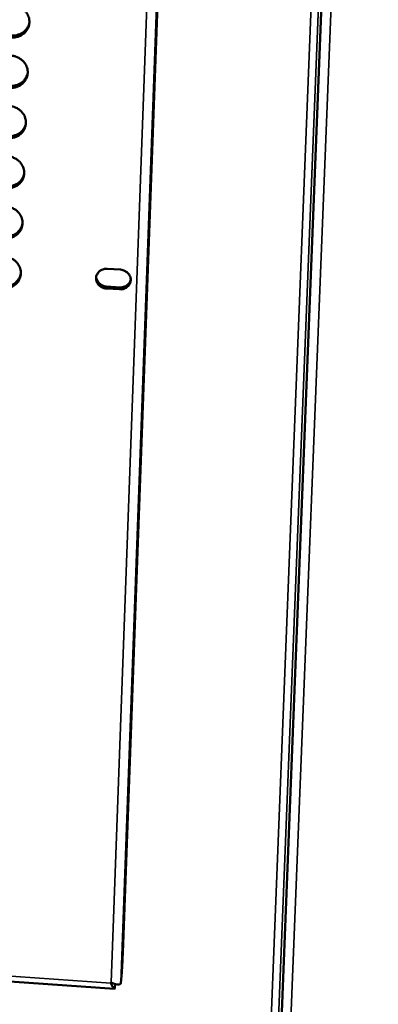
# Model space of a CAD drawing. Units: millimetres. Extents: x 65 to 5840, y 100 to 4100.
# Drawn here: x 5700 to 5752, y 3159 to 3302 of the extents above; entities that cross this region are included whole.
import ezdxf

# ---------------------------------------------------------------- set-up
doc = ezdxf.new("R2010")
doc.units = ezdxf.units.MM
doc.header["$LTSCALE"] = 20
doc.layers.add('Visible (ISO)', color=7, linetype='Continuous', lineweight=50)
doc.layers.add('Visible Narrow (ISO)', color=7, linetype='Continuous', lineweight=35)

msp = doc.modelspace()

# ---------------------------------------------------------------- linework, layer by layer
at = {"layer": 'Visible (ISO)'}
for p, q in [((5750.5, 3477.41), (5736.91, 3133.95)), ((5722.15, 3369.64), (5714.8, 3168.17)), ((5712.45, 3266.24), (5714.4, 3266.13)), ((5714.3, 3263.28), (5712.35, 3263.39)), ((5712.37, 3263.68), (5714.32, 3263.56)), ((5477.12, 3177.78), (5713.53, 3161.64)), ((5714.59, 3164.04), (5714.46, 3162.47)), ((5712.98, 3162.48), (5713.07, 3162.55)), ((5713.6, 3161.77), (5713.65, 3162.33))]:
    msp.add_line(p, q, dxfattribs=at)
at = {"layer": 'Visible (ISO)', "flags": 128}
for points in [[(5698.71, 3304.56, -0.036634), (5699.19, 3304.5, -0.056591), (5699.49, 3304.4, -0.01645), (5699.98, 3304.16, -0.036545), (5700.18, 3304.03, -0.038432), (5700.47, 3303.77, -0.037938), (5700.72, 3303.48, -0.040443), (5700.92, 3303.15, -0.039958), (5701.06, 3302.8, -0.042136), (5701.14, 3302.44, -0.041847), (5701.16, 3302.07, -0.04271), (5701.11, 3301.7, -0.042718), (5701.01, 3301.35, -0.041828), (5700.85, 3301.02, -0.042132), (5700.63, 3300.72, -0.039932), (5700.36, 3300.45, -0.040429), (5700.05, 3300.23, -0.037911), (5699.84, 3300.12, -0.017284), (5699.34, 3299.94, -0.057678), (5699.03, 3299.88, -0.037818), (5698.55, 3299.87)], [(5698.58, 3300.15, 0.034593), (5699.03, 3300.15, 0.053847), (5699.31, 3300.2, 0.014796), (5699.78, 3300.36, 0.034631), (5699.97, 3300.44, 0.036764), (5700.27, 3300.63, 0.036272), (5700.53, 3300.86, 0.038327), (5700.67, 3301.02, 0.017555), (5700.94, 3301.41, 0.059621), (5701.05, 3301.65, 0.038343), (5701.16, 3302.05)], [(5698.46, 3297.23, -0.036595), (5698.94, 3297.17, -0.056541), (5699.24, 3297.07, -0.016422), (5699.73, 3296.83, -0.036504), (5699.93, 3296.7, -0.038411), (5700.22, 3296.45, -0.037911), (5700.47, 3296.15, -0.040448), (5700.67, 3295.83, -0.039956), (5700.81, 3295.47, -0.042169), (5700.89, 3295.11, -0.041876), (5700.91, 3294.74, -0.042759), (5700.86, 3294.38, -0.042766), (5700.76, 3294.03, -0.04187), (5700.6, 3293.69, -0.042176), (5700.38, 3293.4, -0.039949), (5700.11, 3293.13, -0.040452), (5699.8, 3292.91, -0.037898), (5699.59, 3292.8, -0.017274), (5699.09, 3292.62, -0.05765), (5698.78, 3292.56, -0.037805), (5698.31, 3292.55)], [(5698.34, 3292.83, 0.034581), (5698.78, 3292.83, 0.053823), (5699.06, 3292.88, 0.014787), (5699.53, 3293.04, 0.034619), (5699.73, 3293.13, 0.036782), (5700.02, 3293.31, 0.036284), (5700.28, 3293.54, 0.038366), (5700.43, 3293.7, 0.017584), (5700.69, 3294.09, 0.059675), (5700.8, 3294.32, 0.038382), (5700.91, 3294.72)], [(5698.22, 3289.92, -0.036557), (5698.69, 3289.86, -0.056491), (5698.99, 3289.76, -0.016394), (5699.48, 3289.52, -0.036463), (5699.68, 3289.38, -0.03839), (5699.97, 3289.13, -0.037883), (5700.22, 3288.83, -0.040453), (5700.42, 3288.51, -0.039955), (5700.56, 3288.16, -0.042203), (5700.64, 3287.8, -0.041905), (5700.66, 3287.43, -0.042808), (5700.61, 3287.07, -0.042814), (5700.51, 3286.72, -0.041911), (5700.35, 3286.38, -0.04222), (5700.13, 3286.09, -0.039965), (5699.86, 3285.82, -0.040474), (5699.55, 3285.6, -0.037886), (5699.34, 3285.49, -0.017263), (5698.84, 3285.31, -0.057623), (5698.53, 3285.25, -0.037791), (5698.06, 3285.24)], [(5698.09, 3285.52, 0.034568), (5698.53, 3285.53, 0.053798), (5698.81, 3285.58, 0.014778), (5699.28, 3285.73, 0.034607), (5699.48, 3285.82, 0.0368), (5699.77, 3286, 0.036295), (5700.04, 3286.23, 0.038404), (5700.18, 3286.39, 0.017613), (5700.44, 3286.78, 0.059728), (5700.56, 3287.02, 0.03842), (5700.66, 3287.41)], [(5697.97, 3282.62, -0.036518), (5698.45, 3282.55, -0.056441), (5698.74, 3282.46, -0.016366), (5699.23, 3282.21, -0.036423), (5699.44, 3282.08, -0.038368), (5699.72, 3281.83, -0.037855), (5699.97, 3281.53, -0.040459), (5700.17, 3281.21, -0.039953), (5700.31, 3280.86, -0.042236), (5700.39, 3280.5, -0.041934), (5700.41, 3280.13, -0.042857), (5700.37, 3279.77, -0.042861), (5700.26, 3279.42, -0.041953), (5700.1, 3279.09, -0.042264), (5699.88, 3278.79, -0.039981), (5699.61, 3278.53, -0.040496), (5699.31, 3278.31, -0.037873), (5699.09, 3278.2, -0.017252), (5698.59, 3278.02, -0.057596), (5698.29, 3277.96, -0.037777), (5697.81, 3277.95)], [(5697.84, 3278.23, 0.034554), (5698.28, 3278.24, 0.053772), (5698.56, 3278.29, 0.014768), (5699.03, 3278.44, 0.034594), (5699.23, 3278.53, 0.036817), (5699.52, 3278.71, 0.036306), (5699.79, 3278.94, 0.038442), (5699.93, 3279.1, 0.017641), (5700.19, 3279.48, 0.05978), (5700.31, 3279.72, 0.038458), (5700.41, 3280.12)], [(5697.72, 3275.33, -0.03648), (5698.2, 3275.27, -0.056391), (5698.5, 3275.17, -0.016339), (5698.98, 3274.93, -0.036382), (5699.19, 3274.8, -0.038347), (5699.48, 3274.54, -0.037828), (5699.73, 3274.25, -0.040464), (5699.92, 3273.93, -0.039951), (5700.06, 3273.58, -0.04227), (5700.14, 3273.22, -0.041962), (5700.16, 3272.85, -0.042906), (5700.12, 3272.49, -0.042909), (5700.01, 3272.14, -0.041994), (5699.85, 3271.81, -0.042309), (5699.63, 3271.51, -0.039997), (5699.36, 3271.24, -0.040518), (5699.06, 3271.03, -0.037861), (5698.84, 3270.92, -0.017241), (5698.35, 3270.74, -0.057568), (5698.04, 3270.68, -0.037763), (5697.57, 3270.67)], [(5697.6, 3270.96, 0.034541), (5698.04, 3270.96, 0.053747), (5698.32, 3271.01, 0.014758), (5698.79, 3271.16, 0.034581), (5698.98, 3271.25, 0.036834), (5699.27, 3271.43, 0.036316), (5699.54, 3271.66, 0.03848), (5699.68, 3271.82, 0.01767), (5699.94, 3272.2, 0.059833), (5700.06, 3272.44, 0.038496), (5700.16, 3272.84)], [(5697.48, 3268.06, -0.036442), (5697.95, 3267.99, -0.056342), (5698.25, 3267.89, -0.016311), (5698.73, 3267.65, -0.036342), (5698.94, 3267.52, -0.038326), (5699.23, 3267.27, -0.0378), (5699.48, 3266.97, -0.040469), (5699.67, 3266.65, -0.039949), (5699.81, 3266.3, -0.042304), (5699.89, 3265.95, -0.041991), (5699.91, 3265.58, -0.042956), (5699.87, 3265.22, -0.042957), (5699.76, 3264.87, -0.042036), (5699.6, 3264.54, -0.042353), (5699.39, 3264.24, -0.040013), (5699.12, 3263.98, -0.04054), (5698.81, 3263.76, -0.037848), (5698.6, 3263.65, -0.01723), (5698.1, 3263.47, -0.057541), (5697.79, 3263.41, -0.037749), (5697.32, 3263.41)], [(5712.35, 3263.39, -0.045957), (5711.99, 3263.45, -0.06697), (5711.76, 3263.54, -0.024336), (5711.43, 3263.75, -0.046011), (5711.27, 3263.88, -0.04958), (5711.09, 3264.1, -0.049095), (5710.95, 3264.36, -0.052716), (5710.88, 3264.63, -0.052466), (5710.86, 3264.91, -0.05376), (5710.89, 3265.19, -0.053784), (5710.99, 3265.45, -0.051796), (5711.15, 3265.69, -0.052099), (5711.34, 3265.89, -0.048287), (5711.51, 3266.01, -0.025757), (5711.85, 3266.17, -0.068623), (5712.09, 3266.23, -0.047827), (5712.45, 3266.24)], [(5697.35, 3263.69, 0.034527), (5697.79, 3263.69, 0.053721), (5698.07, 3263.75, 0.014748), (5698.54, 3263.9, 0.034568), (5698.73, 3263.99, 0.03685), (5699.03, 3264.17, 0.036326), (5699.29, 3264.39, 0.038517), (5699.43, 3264.56, 0.017697), (5699.7, 3264.94, 0.059885), (5699.81, 3265.17, 0.038533), (5699.91, 3265.57)], [(5710.88, 3265.13, 0.04835), (5710.92, 3264.8, 0.07187), (5711, 3264.6, 0.026349), (5711.19, 3264.29, 0.047832), (5711.32, 3264.14, 0.044505), (5711.48, 3264.01, 0.023032), (5711.8, 3263.82, 0.065409), (5712.03, 3263.73, 0.044491), (5712.37, 3263.68)], [(5714.4, 3266.13, -0.04598), (5714.76, 3266.07, -0.066992), (5714.99, 3265.98, -0.024357), (5715.32, 3265.77, -0.04604), (5715.48, 3265.64, -0.049614), (5715.66, 3265.42, -0.049136), (5715.8, 3265.16, -0.052741), (5715.87, 3264.89, -0.052505), (5715.89, 3264.61, -0.053763), (5715.85, 3264.33, -0.053802), (5715.76, 3264.07, -0.051773), (5715.6, 3263.83, -0.052092), (5715.4, 3263.63, -0.048252), (5715.24, 3263.51, -0.025738), (5714.89, 3263.35, -0.068588), (5714.65, 3263.28, -0.047795), (5714.3, 3263.28)], [(5714.32, 3263.56, 0.042983), (5714.65, 3263.57, 0.063449), (5714.86, 3263.62, 0.021535), (5715.19, 3263.76, 0.043226), (5715.34, 3263.85, 0.046571), (5715.48, 3263.96, 0.024742), (5715.7, 3264.22, 0.069911), (5715.8, 3264.39, 0.046817), (5715.89, 3264.68)], [(5714.8, 3168.17, -0.000545), (5714.78, 3167.65, -0.00111), (5714.76, 3167.39, -0.000005), (5714.73, 3166.59, -0.000525), (5714.73, 3166.58, -0.000567), (5714.71, 3166.2, -0.000522), (5714.69, 3165.79, -0.00071), (5714.68, 3165.47, -0.000579), (5714.65, 3165.07, -0.001057), (5714.65, 3165.06, -0.000024), (5714.62, 3164.47, -0.002684), (5714.61, 3164.34, -0.001141), (5714.59, 3164.04)]]:
    msp.add_lwpolyline(points, format="xyb", dxfattribs=at)
at = {"layer": 'Visible (ISO)'}
for points, knots in [([(5712.98, 3162.48), (5713.19, 3162.01), (5713.4, 3161.67), (5713.52, 3161.65), (5713.56, 3161.63), (5713.59, 3161.68), (5713.6, 3161.77)], [1.570796, 1.570796, 1.570796, 1.570796, 2.666319, 2.666319, 2.666319, 3.141593, 3.141593, 3.141593, 3.141593]), ([(5714.46, 3162.47), (5714.45, 3162.26), (5714.14, 3162.2), (5713.69, 3162.31), (5713.5, 3162.37), (5713.28, 3162.45), (5713.07, 3162.55)], [-3.141593, -3.141593, -3.141593, -3.141593, -2.04607, -2.04607, -2.04607, -1.570796, -1.570796, -1.570796, -1.570796])]:
    msp.add_open_spline(points, degree=3, knots=knots, dxfattribs=at)
at = {"layer": 'Visible Narrow (ISO)'}
for p, q in [((5735.46, 3135.03), (5748.94, 3477.48)), ((5736.52, 3134.93), (5750.05, 3477.43)), ((5738.24, 3133.26), (5751.91, 3477.35)), ((5713.07, 3162.55), (5720.58, 3369.3)), ((5722.05, 3370.29), (5714.46, 3162.47)), ((5712.35, 3263.39), (5712.37, 3263.68)), ((5714.3, 3263.28), (5714.32, 3263.56)), ((5477.57, 3178.54), (5712.98, 3162.48)), ((5713.62, 3162.33), (5713.6, 3161.77))]:
    msp.add_line(p, q, dxfattribs=at)

doc.saveas('drawing.dxf')
